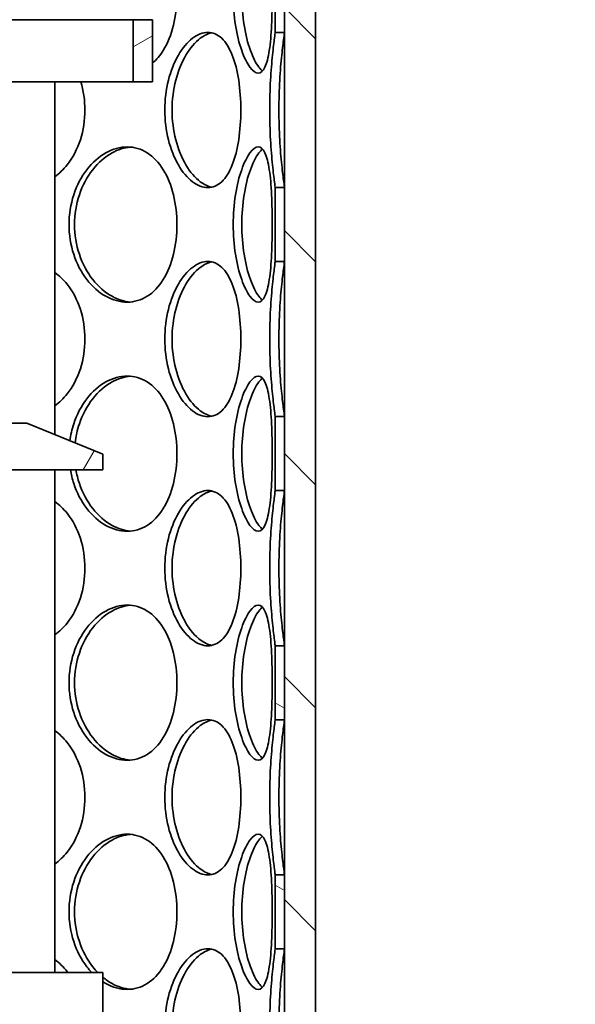
# Model space of a CAD drawing. Units: millimetres. Extents: x 3626 to 8710, y 5654 to 9856.
# Drawn here: x 4859 to 5038, y 8657 to 8975 of the extents above; entities that cross this region are included whole.
import ezdxf

# ---------------------------------------------------------------- set-up
doc = ezdxf.new("R2010")
doc.units = ezdxf.units.MM
for name, color, linetype, lineweight in [('AM_5', 10, 'Continuous', 25), ('Hatch (ISO)', 4, 'Continuous', 9), ('Visible (ISO)', 7, 'Continuous', 35)]:
    doc.layers.add(name, color=color, linetype=linetype, lineweight=lineweight)
doc.dimstyles.new('VARIABEL-ST', dxfattribs={"dimscale": 40, "dimtxt": 7, "dimasz": 2.5, "dimexe": 1, "dimexo": 1, "dimgap": 0.6, "dimtad": 1, "dimdsep": 46, "dimtxsty": 'Standard', "dimcen": 0, "dimclrd": 256, "dimclre": 256, "dimclrt": 5, "dimadec": 0, "dimazin": 0, "dimtp": 0.1, "dimtm": 0.1, "dimtfac": 0.71, "dimtdec": 3, "dimtmove": 0, "dimatfit": 3, "dimfxl": 1, "dimtzin": 0, "dimarcsym": 0})
pattern_1 = [(135.0002, (2906.917, 5412.456), (-35.9209, -35.92116), [])]

# ---------------------------------------------------------------- blocks, each defined once
blk = doc.blocks.new('*D46')
at = {"layer": 'AM_5', "lineweight": -2, "transparency": 16777216}
for p, q in [((5537.13, 8879.61), (5985.13, 8879.61)), ((5945.13, 8779.61), (5945.13, 7179.81)), ((4937.46, 7079.81), (5985.13, 7079.81))]:
    blk.add_line(p, q, dxfattribs=at)
at = {"layer": 'AM_5', "transparency": 16777216}
for points in [[(5928.46, 8779.61), (5961.79, 8779.61), (5945.13, 8879.61)], [(5928.46, 7179.81), (5961.79, 7179.81), (5945.13, 7079.81)]]:
    blk.add_solid(points, dxfattribs=at)
at = {"layer": 'DEFPOINTS', "color": 0, "transparency": 16777216}
for p in [(5497.13, 8879.61), (4897.46, 7079.81), (5945.13, 7079.81)]:
    blk.add_point(p, dxfattribs=at)
at = {"layer": 'AM_5', "transparency": 16777216, "insert": (5861.13, 7889.71), "char_height": 60, "attachment_point": 1, "rotation": 90}
blk.add_mtext('1800', dxfattribs=at)

msp = doc.modelspace()

# ---------------------------------------------------------------- hatches: boundary and pattern name
at = {"layer": 'Hatch (ISO)'}
h = msp.add_hatch(dxfattribs=at)
h.set_pattern_fill('ANSI31', color=256, scale=406.4, angle=90.0002, style=0)
h.set_pattern_definition(pattern_1)
edge = h.paths.add_edge_path()
edge.add_line((5271.38, 8789.61), (5329.7, 8789.61))
edge.add_ellipse((4639.85, 8749.84), major_axis=(689.85, 39.76), ratio=1, start_angle=343.27041, end_angle=360, ccw=False)
edge.add_ellipse((5330.43, 8584.93), major_axis=(-18.48, 4.41), ratio=1, start_angle=0, end_angle=100.4307)
edge.add_line((5329.43, 8565.96), (5336.14, 8565.61))
edge.add_line((5336.14, 8565.61), (5345.38, 8565.61))
edge.add_ellipse((5336.38, 8565.61), major_axis=(9, 0), ratio=1, start_angle=0, end_angle=90)
edge.add_line((5336.38, 8574.61), (5329.91, 8574.95))
edge.add_ellipse((5330.43, 8584.93), major_axis=(-0.52, -9.99), ratio=1, start_angle=259.5693, end_angle=360, ccw=False)
edge.add_ellipse((4639.85, 8749.84), major_axis=(680.86, -162.59), ratio=1, start_angle=0, end_angle=14.22591)
edge.add_line((5339.78, 8759.56), (5340.78, 8759.56))
edge.add_ellipse((4639.85, 8749.84), major_axis=(700.93, 9.71), ratio=1, start_angle=0, end_angle=0.47583)
edge.add_line((5340.67, 8765.38), (5339.67, 8765.38))
edge.add_ellipse((4639.85, 8749.84), major_axis=(699.83, 15.54), ratio=1, start_angle=0, end_angle=2.72286)
edge.add_line((5338.15, 8798.61), (5271.38, 8798.61))
edge.add_line((5271.38, 8798.61), (5271.38, 8789.61))
edge = h.paths.add_edge_path()
edge.add_line((4172.5, 8809.61), (4229.38, 8809.61))
edge.add_line((4229.38, 8809.61), (4229.38, 8818.61))
edge.add_line((4229.38, 8818.61), (4164.3, 8818.61))
edge.add_ellipse((4860.91, 8749.84), major_axis=(-696.61, 68.76), ratio=1, start_angle=0, end_angle=1.26066)
edge.add_line((4162.95, 8803.26), (4161.95, 8803.26))
edge.add_ellipse((4860.91, 8749.84), major_axis=(-698.96, 53.42), ratio=1, start_angle=0, end_angle=0.80135)
edge.add_line((4161.27, 8793.48), (4162.27, 8793.48))
edge.add_ellipse((4860.91, 8749.84), major_axis=(-698.64, 43.64), ratio=1, start_angle=0, end_angle=17.00499)
edge.add_ellipse((4170.33, 8584.93), major_axis=(9.73, 2.32), ratio=1, start_angle=259.5693, end_angle=360, ccw=False)
edge.add_line((4170.85, 8574.95), (4164.38, 8574.61))
edge.add_ellipse((4164.38, 8565.61), major_axis=(0, 9), ratio=1, start_angle=0, end_angle=90)
edge.add_line((4155.38, 8565.61), (4164.61, 8565.61))
edge.add_line((4164.61, 8565.61), (4171.32, 8565.96))
edge.add_ellipse((4170.33, 8584.93), major_axis=(0.99, -18.97), ratio=1, start_angle=0, end_angle=100.4307)
edge.add_ellipse((4860.91, 8749.84), major_axis=(-672.1, -160.5), ratio=1, start_angle=341.60769, end_angle=360, ccw=False)
edge = h.paths.add_edge_path()
edge.add_ellipse((4281.38, 9120.45), major_axis=(28.07, -40.16), ratio=1, start_angle=0, end_angle=55.0453)
edge.add_line((4330.38, 9120.45), (4330.38, 9273.61))
edge.add_line((4330.38, 9273.61), (4321.38, 9273.61))
edge.add_line((4321.38, 9273.61), (4321.38, 9266.11))
edge.add_line((4321.38, 9266.11), (4321.88, 9265.61))
edge.add_line((4321.88, 9265.61), (4321.38, 9265.11))
edge.add_line((4321.38, 9265.11), (4321.38, 9120.45))
edge.add_ellipse((4281.38, 9120.45), major_axis=(40, 0), ratio=1, start_angle=304.9547, end_angle=360, ccw=False)
edge.add_line((4304.3, 9087.66), (4227.82, 9034.21))
edge.add_ellipse((4250.74, 9001.42), major_axis=(-22.92, 32.78), ratio=1, start_angle=0, end_angle=32.6383)
edge.add_ellipse((4860.91, 8749.84), major_axis=(-647.15, 266.83), ratio=1, start_angle=0, end_angle=3.15883)
edge.add_line((4200.04, 8980.61), (4229.38, 8980.61))
edge.add_line((4229.38, 8980.61), (4229.38, 8989.61))
edge.add_line((4229.38, 8989.61), (4212.84, 8989.61))
edge.add_ellipse((4860.91, 8749.84), major_axis=(-648.07, 239.76), ratio=1, start_angle=357.89563, end_angle=360, ccw=False)
edge.add_ellipse((4250.74, 9001.42), major_axis=(-28.66, 11.82), ratio=1, start_angle=327.3617, end_angle=360, ccw=False)
edge.add_line((4232.98, 9026.83), (4309.45, 9080.29))
edge = h.paths.add_edge_path()
edge.add_ellipse((5219.38, 9120.45), major_axis=(-49, 0), ratio=1, start_angle=0, end_angle=55.0453)
edge.add_line((5191.3, 9080.29), (5267.78, 9026.83))
edge.add_ellipse((5250.02, 9001.42), major_axis=(17.76, 25.41), ratio=1, start_angle=327.3617, end_angle=360, ccw=False)
edge.add_ellipse((4639.85, 8749.84), major_axis=(638.83, 263.4), ratio=1, start_angle=356.13714, end_angle=360, ccw=False)
edge.add_line((5294.97, 8969.61), (5271.38, 8969.61))
edge.add_line((5271.38, 8969.61), (5271.38, 8960.61))
edge.add_line((5271.38, 8960.61), (5307.36, 8960.61))
edge.add_ellipse((4639.85, 8749.84), major_axis=(667.52, 210.76), ratio=1, start_angle=0, end_angle=4.88398)
edge.add_ellipse((5250.02, 9001.42), major_axis=(36.98, 15.25), ratio=1, start_angle=0, end_angle=32.6383)
edge.add_line((5272.93, 9034.21), (5196.46, 9087.66))
edge.add_ellipse((5219.38, 9120.45), major_axis=(-22.92, -32.78), ratio=1, start_angle=304.9547, end_angle=360, ccw=False)
edge.add_line((5179.38, 9120.45), (5179.38, 9265.11))
edge.add_line((5179.38, 9265.11), (5178.88, 9265.61))
edge.add_line((5178.88, 9265.61), (5179.38, 9266.11))
edge.add_line((5179.38, 9266.11), (5179.38, 9273.61))
edge.add_line((5179.38, 9273.61), (5170.38, 9273.61))
edge.add_line((5170.38, 9273.61), (5170.38, 9120.45))
h = msp.add_hatch(dxfattribs=at)
h.set_pattern_fill('ANSI31', color=256, scale=406.4, angle=105.0002, style=0)
h.set_pattern_definition([(150.0002, (2906.917, 5412.456), (-25.3998, -43.9942), [])])
h.paths.add_polyline_path([(4609.63, 8675.3), (4612.63, 8675.3), (4612.63, 8699.12), (4609.63, 8699.12)])
h.paths.add_polyline_path([(4609.63, 8601.5), (4612.63, 8601.5), (4612.63, 8625.32), (4609.63, 8625.32)])
h.paths.add_polyline_path([(4612.63, 8772.92), (4609.63, 8772.92), (4609.63, 8749.1), (4612.63, 8749.1)])
h.paths.add_polyline_path([(4612.63, 8846.72), (4609.63, 8846.72), (4609.63, 8822.9), (4612.63, 8822.9)])
h.paths.add_polyline_path([(4612.63, 8920.52), (4609.63, 8920.52), (4609.63, 8896.7), (4612.63, 8896.7)])
h.paths.add_polyline_path([(4609.63, 9152.06), (4612.63, 9152.06), (4612.63, 9152.57), (4612.63, 9179.61), (4609.63, 9179.61), (4609.63, 9152.31)])
h.paths.add_polyline_path([(4941.63, 9152.1), (4944.63, 9152.1), (4944.63, 9152.31), (4944.63, 9179.61), (4941.63, 9179.61), (4941.63, 9152.57)])
h.paths.add_polyline_path([(4941.63, 9044.3), (4944.63, 9044.3), (4944.63, 9052.11), (4944.63, 9094.61), (4944.63, 9127.11), (4941.63, 9127.11)])
h.paths.add_polyline_path([(4612.63, 8994.32), (4609.63, 8994.32), (4609.63, 8970.5), (4612.63, 8970.5)])
h.paths.add_polyline_path([(4609.63, 9044.3), (4612.63, 9044.3), (4612.63, 9127.15), (4609.63, 9127.15), (4609.63, 9094.61), (4609.63, 9052.11)])
h.paths.add_polyline_path([(4941.63, 8601.5), (4944.63, 8601.5), (4944.63, 8625.32), (4941.63, 8625.32)])
h.paths.add_polyline_path([(4944.63, 8699.12), (4941.63, 8699.12), (4941.63, 8675.3), (4944.63, 8675.3)])
h.paths.add_polyline_path([(4941.63, 8822.9), (4944.63, 8822.9), (4944.63, 8846.72), (4941.63, 8846.72)])
h.paths.add_polyline_path([(4944.63, 8772.92), (4941.63, 8772.92), (4941.63, 8749.1), (4944.63, 8749.1)])
h.paths.add_polyline_path([(4941.63, 8970.5), (4944.63, 8970.5), (4944.63, 8994.32), (4941.63, 8994.32)])
h.paths.add_polyline_path([(4944.63, 8920.52), (4941.63, 8920.52), (4941.63, 8896.7), (4944.63, 8896.7)])
h.paths.add_polyline_path([(4609.63, 8494.61), (4612.63, 8494.61), (4612.63, 8551.52), (4609.63, 8551.52)])
h.paths.add_polyline_path([(4941.63, 8494.61), (4944.63, 8494.61), (4944.63, 8551.52), (4941.63, 8551.52)])
h = msp.add_hatch(dxfattribs=at)
h.set_pattern_fill('ANSI31', color=256, scale=406.4, angle=90.0002, style=0)
h.set_pattern_definition(pattern_1)
h.paths.add_polyline_path([(4599.63, 9094.61), (4599.63, 9079.61), (4599.63, 9054.61), (4599.63, 8519.61), (4599.63, 8494.61), (4609.63, 8494.61), (4609.63, 8551.52), (4609.63, 8601.5), (4609.63, 8625.32), (4609.63, 8675.3), (4609.63, 8699.12), (4609.63, 8749.1), (4609.63, 8772.92), (4609.63, 8822.9), (4609.63, 8846.72), (4609.63, 8896.7), (4609.63, 8920.52), (4609.63, 8970.5), (4609.63, 8994.32), (4609.63, 9044.3), (4609.63, 9094.61)])
h.paths.add_polyline_path([(4954.63, 8494.61), (4954.63, 8519.61), (4954.63, 9054.61), (4954.63, 9079.61), (4954.63, 9094.61), (4944.63, 9094.61), (4944.63, 9044.3), (4944.63, 8994.32), (4944.63, 8970.5), (4944.63, 8920.52), (4944.63, 8896.7), (4944.63, 8846.72), (4944.63, 8822.9), (4944.63, 8772.92), (4944.63, 8749.1), (4944.63, 8699.12), (4944.63, 8675.3), (4944.63, 8625.32), (4944.63, 8601.5), (4944.63, 8551.52), (4944.63, 8494.61)])
h = msp.add_hatch(dxfattribs=at)
h.set_pattern_fill('ANSI31', color=256, scale=406.4, angle=-15, style=0)
h.set_pattern_definition([(30, (2906.917, 5412.456), (-25.4, 43.9941), [])])
h.paths.add_polyline_path([(4902.13, 8954.61), (4902.13, 8974.61), (4895.93, 8974.61), (4895.93, 8954.61)])
h.paths.add_polyline_path([(4652.13, 8974.61), (4652.13, 8954.61), (4658.33, 8954.61), (4658.33, 8974.61)])
h = msp.add_hatch(dxfattribs=at)
h.set_pattern_fill('ANSI31', color=256, scale=406.4, angle=15, style=0)
h.set_pattern_definition([(60, (2906.917, 5412.456), (-43.9941, 25.4), [])])
h.paths.add_polyline_path([(4692.63, 8844.61), (4668.13, 8834.61), (4668.13, 8829.61), (4697.13, 8829.61), (4702.03, 8829.61), (4766.9, 8829.61), (4767.81, 8829.61), (4767.81, 8844.61), (4766.44, 8844.61), (4721.73, 8844.61), (4714.63, 8844.61)])
h.paths.add_polyline_path([(4886.13, 8834.61), (4861.63, 8844.61), (4839.63, 8844.61), (4832.53, 8844.61), (4787.82, 8844.61), (4786.44, 8844.61), (4786.44, 8829.61), (4787.35, 8829.61), (4852.23, 8829.61), (4857.13, 8829.61), (4886.13, 8829.61)])
h = msp.add_hatch(dxfattribs=at)
h.set_pattern_fill('ANSI31', color=256, scale=406.4, angle=75.0002, style=0)
h.set_pattern_definition([(120.0002, (2906.917, 5412.456), (-43.994, -25.40013), [])])
h.paths.add_polyline_path([(4886.13, 8652.61), (4886.13, 8667.61), (4857.13, 8667.61), (4852.23, 8667.61), (4783.63, 8667.61), (4783.63, 8662.31), (4781.13, 8662.31), (4781.13, 8652.61), (4881.13, 8652.61)])
h.paths.add_polyline_path([(4668.13, 8667.61), (4668.13, 8652.61), (4673.13, 8652.61), (4773.13, 8652.61), (4773.13, 8662.31), (4770.63, 8662.31), (4770.63, 8667.61), (4702.03, 8667.61), (4697.13, 8667.61)])

# ---------------------------------------------------------------- linework, layer by layer
at = {"layer": 'Visible (ISO)'}
for p, q in [((4944.63, 9094.61), (4944.63, 8494.61)), ((4954.63, 8494.61), (4954.63, 9094.61)), ((4941.63, 8994.32), (4941.63, 8970.5)), ((4944.63, 8970.5), (4944.63, 8994.32)), ((4658.33, 8974.61), (4895.93, 8974.61)), ((4902.13, 8974.61), (4895.93, 8974.61)), ((4895.93, 8974.61), (4895.93, 8954.61)), ((4902.13, 8954.61), (4902.13, 8974.61)), ((4941.63, 8970.5), (4944.63, 8970.5)), ((4854.69, 8954.61), (4866.35, 8954.61)), ((4895.93, 8954.61), (4866.35, 8954.61)), ((4870.69, 8840.91), (4870.69, 8954.61)), ((4895.93, 8954.61), (4902.13, 8954.61)), ((4944.63, 8920.52), (4941.63, 8920.52)), ((4941.63, 8920.52), (4941.63, 8896.7)), ((4944.63, 8896.7), (4944.63, 8920.52)), ((4941.63, 8896.7), (4944.63, 8896.7)), ((4944.63, 8846.72), (4941.63, 8846.72)), ((4941.63, 8846.72), (4941.63, 8822.9)), ((4944.63, 8822.9), (4944.63, 8846.72)), ((4861.63, 8844.61), (4786.44, 8844.61)), ((4886.13, 8834.61), (4861.63, 8844.61)), ((4886.13, 8829.61), (4886.13, 8834.61)), ((4786.44, 8829.61), (4886.13, 8829.61)), ((4870.69, 8667.61), (4870.69, 8829.61)), ((4941.63, 8822.9), (4944.63, 8822.9)), ((4944.63, 8772.92), (4941.63, 8772.92)), ((4941.63, 8772.92), (4941.63, 8749.1)), ((4944.63, 8749.1), (4944.63, 8772.92)), ((4941.63, 8749.1), (4944.63, 8749.1)), ((4944.63, 8699.12), (4941.63, 8699.12)), ((4941.63, 8699.12), (4941.63, 8675.3)), ((4944.63, 8675.3), (4944.63, 8699.12)), ((4941.63, 8675.3), (4944.63, 8675.3)), ((4886.13, 8667.61), (4783.63, 8667.61)), ((4886.13, 8652.61), (4886.13, 8667.61))]:
    msp.add_line(p, q, dxfattribs=at)
for points, knots in [([(4875.26, 8982.41), (4875.26, 8985.68), (4875.78, 8988.95), (4877.75, 8995), (4879.21, 8997.77), (4882.76, 9002.4), (4884.86, 9004.25), (4889.32, 9006.76), (4891.67, 9007.41), (4896.24, 9007.41), (4898.45, 9006.76), (4902.42, 9004.25), (4904.17, 9002.4), (4907.04, 8997.77), (4908.15, 8995), (4909.63, 8988.95), (4910.01, 8985.68), (4910.01, 8979.13), (4909.63, 8975.86), (4908.15, 8969.82), (4907.04, 8967.04), (4904.59, 8963.1), (4903.42, 8961.7), (4902.13, 8960.57)], [0, 0, 0, 0, 0.0625, 0.0625, 0.125, 0.125, 0.1875, 0.1875, 0.25, 0.25, 0.3125, 0.3125, 0.375, 0.375, 0.4375, 0.4375, 0.5, 0.5, 0.5625, 0.5625, 0.625, 0.625, 0.6690484, 0.6690484, 0.6690484, 0.6690484]), ([(4928.13, 8982.41), (4928.13, 8985.68), (4928.38, 8988.95), (4929.34, 8995), (4930.04, 8997.77), (4931.67, 9002.4), (4932.6, 9004.25), (4934.46, 9006.76), (4935.38, 9007.41), (4937.03, 9007.41), (4937.76, 9006.76), (4938.95, 9004.25), (4939.41, 9002.4), (4940.1, 8997.77), (4940.33, 8995), (4940.63, 8988.95), (4940.69, 8985.68), (4940.69, 8979.13), (4940.63, 8975.86), (4940.33, 8969.82), (4940.1, 8967.04), (4939.41, 8962.41), (4938.95, 8960.56), (4937.76, 8958.06), (4937.03, 8957.41), (4935.38, 8957.41), (4934.46, 8958.06), (4932.6, 8960.56), (4931.67, 8962.41), (4930.04, 8967.04), (4929.34, 8969.82), (4928.38, 8975.86), (4928.13, 8979.13), (4928.13, 8982.41)], [0, 0, 0, 0, 0.0625, 0.0625, 0.125, 0.125, 0.1875, 0.1875, 0.25, 0.25, 0.3125, 0.3125, 0.375, 0.375, 0.4375, 0.4375, 0.5, 0.5, 0.5625, 0.5625, 0.625, 0.625, 0.6875, 0.6875, 0.75, 0.75, 0.8125, 0.8125, 0.875, 0.875, 0.9375, 0.9375, 1, 1, 1, 1]), ([(4930.88, 8982.41), (4930.88, 8979.13), (4931.14, 8975.86), (4932.12, 8969.82), (4932.83, 8967.04), (4934.49, 8962.41), (4935.44, 8960.56), (4936.78, 8958.79), (4937.17, 8958.37), (4937.55, 8958.07)], [-1, -1, -1, -1, -0.9375, -0.9375, -0.875, -0.875, -0.8125, -0.8125, -0.7865836, -0.7865836, -0.7865836, -0.7865836]), ([(4906.09, 8945.51), (4906.09, 8948.78), (4906.49, 8952.05), (4908.01, 8958.1), (4909.12, 8960.87), (4911.81, 8965.5), (4913.38, 8967.35), (4916.64, 8969.86), (4918.34, 8970.51), (4921.56, 8970.51), (4923.08, 8969.86), (4925.75, 8967.35), (4926.9, 8965.5), (4928.74, 8960.87), (4929.43, 8958.1), (4930.35, 8952.05), (4930.58, 8948.78), (4930.58, 8942.23), (4930.35, 8938.96), (4929.43, 8932.92), (4928.74, 8930.14), (4926.9, 8925.51), (4925.75, 8923.66), (4923.08, 8921.16), (4921.56, 8920.51), (4918.34, 8920.51), (4916.64, 8921.16), (4913.38, 8923.66), (4911.81, 8925.51), (4909.12, 8930.14), (4908.01, 8932.92), (4906.49, 8938.96), (4906.09, 8942.23), (4906.09, 8945.51)], [0, 0, 0, 0, 0.0625, 0.0625, 0.125, 0.125, 0.1875, 0.1875, 0.25, 0.25, 0.3125, 0.3125, 0.375, 0.375, 0.4375, 0.4375, 0.5, 0.5, 0.5625, 0.5625, 0.625, 0.625, 0.6875, 0.6875, 0.75, 0.75, 0.8125, 0.8125, 0.875, 0.875, 0.9375, 0.9375, 1, 1, 1, 1]), ([(4939.87, 8945.51), (4939.87, 8948.78), (4939.97, 8952.05), (4940.3, 8958.1), (4940.54, 8960.87), (4941.01, 8965.5), (4941.24, 8967.35), (4941.54, 8969.76), (4941.63, 8970.41), (4941.63, 8970.5)], [0, 0, 0, 0, 0.0625, 0.0625, 0.125, 0.125, 0.1875, 0.1875, 0.2453385, 0.2453385, 0.2453385, 0.2453385]), ([(4944.63, 8970.5), (4944.63, 8970.41), (4944.54, 8969.76), (4944.23, 8967.35), (4943.99, 8965.5), (4943.52, 8960.87), (4943.28, 8958.1), (4942.94, 8952.05), (4942.84, 8948.78), (4942.84, 8945.51)], [-0.2453385, -0.2453385, -0.2453385, -0.2453385, -0.1875, -0.1875, -0.125, -0.125, -0.0625, -0.0625, 0, 0, 0, 0]), ([(4921.22, 8970.37), (4920, 8970.11), (4918.74, 8969.52), (4915.86, 8967.35), (4914.26, 8965.5), (4911.53, 8960.87), (4910.39, 8958.1), (4908.85, 8952.05), (4908.44, 8948.78), (4908.44, 8945.51)], [-0.2332615, -0.2332615, -0.2332615, -0.2332615, -0.1875, -0.1875, -0.125, -0.125, -0.0625, -0.0625, 0, 0, 0, 0]), ([(4879.05, 8954.61), (4879.93, 8951.71), (4880.38, 8948.61), (4880.38, 8942.23), (4879.88, 8938.96), (4877.93, 8932.92), (4876.48, 8930.14), (4873.47, 8926.36), (4872.14, 8925.08), (4870.69, 8924.02)], [0.4407054, 0.4407054, 0.4407054, 0.4407054, 0.5, 0.5, 0.5625, 0.5625, 0.625, 0.625, 0.6645715, 0.6645715, 0.6645715, 0.6645715]), ([(4908.44, 8945.51), (4908.44, 8942.23), (4908.85, 8938.96), (4910.39, 8932.92), (4911.53, 8930.14), (4914.26, 8925.51), (4915.86, 8923.66), (4918.74, 8921.49), (4920, 8920.9), (4921.22, 8920.65)], [-1, -1, -1, -1, -0.9375, -0.9375, -0.875, -0.875, -0.8125, -0.8125, -0.7667385, -0.7667385, -0.7667385, -0.7667385]), ([(4941.63, 8920.52), (4941.63, 8920.61), (4941.54, 8921.25), (4941.24, 8923.66), (4941.01, 8925.51), (4940.54, 8930.14), (4940.3, 8932.92), (4939.97, 8938.96), (4939.87, 8942.23), (4939.87, 8945.51)], [0.7546615, 0.7546615, 0.7546615, 0.7546615, 0.8125, 0.8125, 0.875, 0.875, 0.9375, 0.9375, 1, 1, 1, 1]), ([(4942.84, 8945.51), (4942.84, 8942.23), (4942.94, 8938.96), (4943.28, 8932.92), (4943.52, 8930.14), (4943.99, 8925.51), (4944.23, 8923.66), (4944.54, 8921.25), (4944.63, 8920.61), (4944.63, 8920.52)], [-1, -1, -1, -1, -0.9375, -0.9375, -0.875, -0.875, -0.8125, -0.8125, -0.7546615, -0.7546615, -0.7546615, -0.7546615]), ([(4875.26, 8908.61), (4875.26, 8911.88), (4875.78, 8915.15), (4877.75, 8921.2), (4879.21, 8923.97), (4882.76, 8928.6), (4884.86, 8930.45), (4889.32, 8932.96), (4891.67, 8933.61), (4896.24, 8933.61), (4898.45, 8932.96), (4902.42, 8930.45), (4904.17, 8928.6), (4907.04, 8923.97), (4908.15, 8921.2), (4909.63, 8915.15), (4910.01, 8911.88), (4910.01, 8905.33), (4909.63, 8902.06), (4908.15, 8896.02), (4907.04, 8893.24), (4904.17, 8888.61), (4902.42, 8886.76), (4898.45, 8884.26), (4896.24, 8883.61), (4891.67, 8883.61), (4889.32, 8884.26), (4884.86, 8886.76), (4882.76, 8888.61), (4879.21, 8893.24), (4877.75, 8896.02), (4875.78, 8902.06), (4875.26, 8905.33), (4875.26, 8908.61)], [0, 0, 0, 0, 0.0625, 0.0625, 0.125, 0.125, 0.1875, 0.1875, 0.25, 0.25, 0.3125, 0.3125, 0.375, 0.375, 0.4375, 0.4375, 0.5, 0.5, 0.5625, 0.5625, 0.625, 0.625, 0.6875, 0.6875, 0.75, 0.75, 0.8125, 0.8125, 0.875, 0.875, 0.9375, 0.9375, 1, 1, 1, 1]), ([(4895.01, 8933.56), (4893.03, 8933.39), (4891.02, 8932.76), (4886.83, 8930.45), (4884.69, 8928.6), (4881.07, 8923.97), (4879.59, 8921.2), (4877.58, 8915.15), (4877.05, 8911.88), (4877.05, 8908.61)], [-0.2403609, -0.2403609, -0.2403609, -0.2403609, -0.1875, -0.1875, -0.125, -0.125, -0.0625, -0.0625, 0, 0, 0, 0]), ([(4928.13, 8908.61), (4928.13, 8911.88), (4928.38, 8915.15), (4929.34, 8921.2), (4930.04, 8923.97), (4931.67, 8928.6), (4932.6, 8930.45), (4934.46, 8932.96), (4935.38, 8933.61), (4937.03, 8933.61), (4937.76, 8932.96), (4938.95, 8930.45), (4939.41, 8928.6), (4940.1, 8923.97), (4940.33, 8921.2), (4940.63, 8915.15), (4940.69, 8911.88), (4940.69, 8905.33), (4940.63, 8902.06), (4940.33, 8896.02), (4940.1, 8893.24), (4939.41, 8888.61), (4938.95, 8886.76), (4937.76, 8884.26), (4937.03, 8883.61), (4935.38, 8883.61), (4934.46, 8884.26), (4932.6, 8886.76), (4931.67, 8888.61), (4930.04, 8893.24), (4929.34, 8896.02), (4928.38, 8902.06), (4928.13, 8905.33), (4928.13, 8908.61)], [0, 0, 0, 0, 0.0625, 0.0625, 0.125, 0.125, 0.1875, 0.1875, 0.25, 0.25, 0.3125, 0.3125, 0.375, 0.375, 0.4375, 0.4375, 0.5, 0.5, 0.5625, 0.5625, 0.625, 0.625, 0.6875, 0.6875, 0.75, 0.75, 0.8125, 0.8125, 0.875, 0.875, 0.9375, 0.9375, 1, 1, 1, 1]), ([(4937.55, 8932.95), (4937.17, 8932.64), (4936.78, 8932.22), (4935.44, 8930.45), (4934.49, 8928.6), (4932.83, 8923.97), (4932.12, 8921.2), (4931.14, 8915.15), (4930.88, 8911.88), (4930.88, 8908.61)], [-0.2134164, -0.2134164, -0.2134164, -0.2134164, -0.1875, -0.1875, -0.125, -0.125, -0.0625, -0.0625, 0, 0, 0, 0]), ([(4877.05, 8908.61), (4877.05, 8905.33), (4877.58, 8902.06), (4879.59, 8896.02), (4881.07, 8893.24), (4884.69, 8888.61), (4886.83, 8886.76), (4891.02, 8884.45), (4893.03, 8883.82), (4895.01, 8883.65)], [-1, -1, -1, -1, -0.9375, -0.9375, -0.875, -0.875, -0.8125, -0.8125, -0.7596391, -0.7596391, -0.7596391, -0.7596391]), ([(4930.88, 8908.61), (4930.88, 8905.33), (4931.14, 8902.06), (4932.12, 8896.02), (4932.83, 8893.24), (4934.49, 8888.61), (4935.44, 8886.76), (4936.78, 8884.99), (4937.17, 8884.57), (4937.55, 8884.27)], [-1, -1, -1, -1, -0.9375, -0.9375, -0.875, -0.875, -0.8125, -0.8125, -0.7865836, -0.7865836, -0.7865836, -0.7865836]), ([(4906.09, 8871.71), (4906.09, 8874.98), (4906.49, 8878.25), (4908.01, 8884.3), (4909.12, 8887.07), (4911.81, 8891.7), (4913.38, 8893.55), (4916.64, 8896.06), (4918.34, 8896.71), (4921.56, 8896.71), (4923.08, 8896.06), (4925.75, 8893.55), (4926.9, 8891.7), (4928.74, 8887.07), (4929.43, 8884.3), (4930.35, 8878.25), (4930.58, 8874.98), (4930.58, 8868.43), (4930.35, 8865.16), (4929.43, 8859.12), (4928.74, 8856.34), (4926.9, 8851.71), (4925.75, 8849.86), (4923.08, 8847.36), (4921.56, 8846.71), (4918.34, 8846.71), (4916.64, 8847.36), (4913.38, 8849.86), (4911.81, 8851.71), (4909.12, 8856.34), (4908.01, 8859.12), (4906.49, 8865.16), (4906.09, 8868.43), (4906.09, 8871.71)], [0, 0, 0, 0, 0.0625, 0.0625, 0.125, 0.125, 0.1875, 0.1875, 0.25, 0.25, 0.3125, 0.3125, 0.375, 0.375, 0.4375, 0.4375, 0.5, 0.5, 0.5625, 0.5625, 0.625, 0.625, 0.6875, 0.6875, 0.75, 0.75, 0.8125, 0.8125, 0.875, 0.875, 0.9375, 0.9375, 1, 1, 1, 1]), ([(4921.22, 8896.57), (4920, 8896.31), (4918.74, 8895.72), (4915.86, 8893.55), (4914.26, 8891.7), (4911.53, 8887.07), (4910.39, 8884.3), (4908.85, 8878.25), (4908.44, 8874.98), (4908.44, 8871.71)], [-0.2332615, -0.2332615, -0.2332615, -0.2332615, -0.1875, -0.1875, -0.125, -0.125, -0.0625, -0.0625, 0, 0, 0, 0]), ([(4939.87, 8871.71), (4939.87, 8874.98), (4939.97, 8878.25), (4940.3, 8884.3), (4940.54, 8887.07), (4941.01, 8891.7), (4941.24, 8893.55), (4941.54, 8895.96), (4941.63, 8896.61), (4941.63, 8896.7)], [0, 0, 0, 0, 0.0625, 0.0625, 0.125, 0.125, 0.1875, 0.1875, 0.2453385, 0.2453385, 0.2453385, 0.2453385]), ([(4944.63, 8896.7), (4944.63, 8896.61), (4944.54, 8895.96), (4944.23, 8893.55), (4943.99, 8891.7), (4943.52, 8887.07), (4943.28, 8884.3), (4942.94, 8878.25), (4942.84, 8874.98), (4942.84, 8871.71)], [-0.2453385, -0.2453385, -0.2453385, -0.2453385, -0.1875, -0.1875, -0.125, -0.125, -0.0625, -0.0625, 0, 0, 0, 0]), ([(4870.69, 8893.19), (4872.14, 8892.13), (4873.47, 8890.85), (4876.48, 8887.07), (4877.93, 8884.3), (4879.88, 8878.25), (4880.38, 8874.98), (4880.38, 8868.43), (4879.88, 8865.16), (4877.93, 8859.12), (4876.48, 8856.34), (4873.47, 8852.56), (4872.14, 8851.28), (4870.69, 8850.22)], [0.3354285, 0.3354285, 0.3354285, 0.3354285, 0.375, 0.375, 0.4375, 0.4375, 0.5, 0.5, 0.5625, 0.5625, 0.625, 0.625, 0.6645715, 0.6645715, 0.6645715, 0.6645715]), ([(4908.44, 8871.71), (4908.44, 8868.43), (4908.85, 8865.16), (4910.39, 8859.12), (4911.53, 8856.34), (4914.26, 8851.71), (4915.86, 8849.86), (4918.74, 8847.69), (4920, 8847.1), (4921.22, 8846.85)], [-1, -1, -1, -1, -0.9375, -0.9375, -0.875, -0.875, -0.8125, -0.8125, -0.7667385, -0.7667385, -0.7667385, -0.7667385]), ([(4941.63, 8846.72), (4941.63, 8846.81), (4941.54, 8847.45), (4941.24, 8849.86), (4941.01, 8851.71), (4940.54, 8856.34), (4940.3, 8859.12), (4939.97, 8865.16), (4939.87, 8868.43), (4939.87, 8871.71)], [0.7546615, 0.7546615, 0.7546615, 0.7546615, 0.8125, 0.8125, 0.875, 0.875, 0.9375, 0.9375, 1, 1, 1, 1]), ([(4942.84, 8871.71), (4942.84, 8868.43), (4942.94, 8865.16), (4943.28, 8859.12), (4943.52, 8856.34), (4943.99, 8851.71), (4944.23, 8849.86), (4944.54, 8847.45), (4944.63, 8846.81), (4944.63, 8846.72)], [-1, -1, -1, -1, -0.9375, -0.9375, -0.875, -0.875, -0.8125, -0.8125, -0.7546615, -0.7546615, -0.7546615, -0.7546615]), ([(4875.53, 8838.93), (4875.78, 8840.8), (4876.2, 8842.63), (4877.75, 8847.4), (4879.21, 8850.17), (4882.76, 8854.8), (4884.86, 8856.65), (4889.32, 8859.16), (4891.67, 8859.81), (4896.24, 8859.81), (4898.45, 8859.16), (4902.42, 8856.65), (4904.17, 8854.8), (4907.04, 8850.17), (4908.15, 8847.4), (4909.63, 8841.35), (4910.01, 8838.08), (4910.01, 8831.53), (4909.63, 8828.26), (4908.15, 8822.22), (4907.04, 8819.44), (4904.17, 8814.81), (4902.42, 8812.96), (4898.45, 8810.46), (4896.24, 8809.81), (4891.67, 8809.81), (4889.32, 8810.46), (4884.86, 8812.96), (4882.76, 8814.81), (4879.21, 8819.44), (4877.75, 8822.22), (4876.31, 8826.65), (4875.95, 8828.11), (4875.69, 8829.61)], [0.0263829, 0.0263829, 0.0263829, 0.0263829, 0.0625, 0.0625, 0.125, 0.125, 0.1875, 0.1875, 0.25, 0.25, 0.3125, 0.3125, 0.375, 0.375, 0.4375, 0.4375, 0.5, 0.5, 0.5625, 0.5625, 0.625, 0.625, 0.6875, 0.6875, 0.75, 0.75, 0.8125, 0.8125, 0.875, 0.875, 0.9375, 0.9375, 0.9666523, 0.9666523, 0.9666523, 0.9666523]), ([(4895.01, 8859.76), (4893.03, 8859.59), (4891.02, 8858.96), (4886.83, 8856.65), (4884.69, 8854.8), (4881.07, 8850.17), (4879.59, 8847.4), (4877.93, 8842.41), (4877.48, 8840.34), (4877.24, 8838.23)], [-0.2403609, -0.2403609, -0.2403609, -0.2403609, -0.1875, -0.1875, -0.125, -0.125, -0.0625, -0.0625, -0.021892, -0.021892, -0.021892, -0.021892]), ([(4928.13, 8834.81), (4928.13, 8838.08), (4928.38, 8841.35), (4929.34, 8847.4), (4930.04, 8850.17), (4931.67, 8854.8), (4932.6, 8856.65), (4934.46, 8859.16), (4935.38, 8859.81), (4937.03, 8859.81), (4937.76, 8859.16), (4938.95, 8856.65), (4939.41, 8854.8), (4940.1, 8850.17), (4940.33, 8847.4), (4940.63, 8841.35), (4940.69, 8838.08), (4940.69, 8831.53), (4940.63, 8828.26), (4940.33, 8822.22), (4940.1, 8819.44), (4939.41, 8814.81), (4938.95, 8812.96), (4937.76, 8810.46), (4937.03, 8809.81), (4935.38, 8809.81), (4934.46, 8810.46), (4932.6, 8812.96), (4931.67, 8814.81), (4930.04, 8819.44), (4929.34, 8822.22), (4928.38, 8828.26), (4928.13, 8831.53), (4928.13, 8834.81)], [0, 0, 0, 0, 0.0625, 0.0625, 0.125, 0.125, 0.1875, 0.1875, 0.25, 0.25, 0.3125, 0.3125, 0.375, 0.375, 0.4375, 0.4375, 0.5, 0.5, 0.5625, 0.5625, 0.625, 0.625, 0.6875, 0.6875, 0.75, 0.75, 0.8125, 0.8125, 0.875, 0.875, 0.9375, 0.9375, 1, 1, 1, 1]), ([(4937.55, 8859.15), (4937.17, 8858.84), (4936.78, 8858.42), (4935.44, 8856.65), (4934.49, 8854.8), (4932.83, 8850.17), (4932.12, 8847.4), (4931.14, 8841.35), (4930.88, 8838.08), (4930.88, 8834.81)], [-0.2134164, -0.2134164, -0.2134164, -0.2134164, -0.1875, -0.1875, -0.125, -0.125, -0.0625, -0.0625, 0, 0, 0, 0]), ([(4930.88, 8834.81), (4930.88, 8831.53), (4931.14, 8828.26), (4932.12, 8822.22), (4932.83, 8819.44), (4934.49, 8814.81), (4935.44, 8812.96), (4936.78, 8811.19), (4937.17, 8810.77), (4937.55, 8810.47)], [-1, -1, -1, -1, -0.9375, -0.9375, -0.875, -0.875, -0.8125, -0.8125, -0.7865836, -0.7865836, -0.7865836, -0.7865836]), ([(4877.49, 8829.61), (4877.75, 8828.11), (4878.11, 8826.65), (4879.59, 8822.22), (4881.07, 8819.44), (4884.69, 8814.81), (4886.83, 8812.96), (4891.02, 8810.65), (4893.03, 8810.02), (4895.01, 8809.85)], [-0.9666523, -0.9666523, -0.9666523, -0.9666523, -0.9375, -0.9375, -0.875, -0.875, -0.8125, -0.8125, -0.7596391, -0.7596391, -0.7596391, -0.7596391]), ([(4906.09, 8797.91), (4906.09, 8801.18), (4906.49, 8804.45), (4908.01, 8810.5), (4909.12, 8813.27), (4911.81, 8817.9), (4913.38, 8819.75), (4916.64, 8822.26), (4918.34, 8822.91), (4921.56, 8822.91), (4923.08, 8822.26), (4925.75, 8819.75), (4926.9, 8817.9), (4928.74, 8813.27), (4929.43, 8810.5), (4930.35, 8804.45), (4930.58, 8801.18), (4930.58, 8794.63), (4930.35, 8791.36), (4929.43, 8785.32), (4928.74, 8782.54), (4926.9, 8777.91), (4925.75, 8776.06), (4923.08, 8773.56), (4921.56, 8772.91), (4918.34, 8772.91), (4916.64, 8773.56), (4913.38, 8776.06), (4911.81, 8777.91), (4909.12, 8782.54), (4908.01, 8785.32), (4906.49, 8791.36), (4906.09, 8794.63), (4906.09, 8797.91)], [0, 0, 0, 0, 0.0625, 0.0625, 0.125, 0.125, 0.1875, 0.1875, 0.25, 0.25, 0.3125, 0.3125, 0.375, 0.375, 0.4375, 0.4375, 0.5, 0.5, 0.5625, 0.5625, 0.625, 0.625, 0.6875, 0.6875, 0.75, 0.75, 0.8125, 0.8125, 0.875, 0.875, 0.9375, 0.9375, 1, 1, 1, 1]), ([(4921.22, 8822.77), (4920, 8822.51), (4918.74, 8821.92), (4915.86, 8819.75), (4914.26, 8817.9), (4911.53, 8813.27), (4910.39, 8810.5), (4908.85, 8804.45), (4908.44, 8801.18), (4908.44, 8797.91)], [-0.2332615, -0.2332615, -0.2332615, -0.2332615, -0.1875, -0.1875, -0.125, -0.125, -0.0625, -0.0625, 0, 0, 0, 0]), ([(4939.87, 8797.91), (4939.87, 8801.18), (4939.97, 8804.45), (4940.3, 8810.5), (4940.54, 8813.27), (4941.01, 8817.9), (4941.24, 8819.75), (4941.54, 8822.16), (4941.63, 8822.81), (4941.63, 8822.9)], [0, 0, 0, 0, 0.0625, 0.0625, 0.125, 0.125, 0.1875, 0.1875, 0.2453385, 0.2453385, 0.2453385, 0.2453385]), ([(4944.63, 8822.9), (4944.63, 8822.81), (4944.54, 8822.16), (4944.23, 8819.75), (4943.99, 8817.9), (4943.52, 8813.27), (4943.28, 8810.5), (4942.94, 8804.45), (4942.84, 8801.18), (4942.84, 8797.91)], [-0.2453385, -0.2453385, -0.2453385, -0.2453385, -0.1875, -0.1875, -0.125, -0.125, -0.0625, -0.0625, 0, 0, 0, 0]), ([(4870.69, 8819.39), (4872.14, 8818.33), (4873.47, 8817.05), (4876.48, 8813.27), (4877.93, 8810.5), (4879.88, 8804.45), (4880.38, 8801.18), (4880.38, 8794.63), (4879.88, 8791.36), (4877.93, 8785.32), (4876.48, 8782.54), (4873.47, 8778.76), (4872.14, 8777.48), (4870.69, 8776.42)], [0.3354285, 0.3354285, 0.3354285, 0.3354285, 0.375, 0.375, 0.4375, 0.4375, 0.5, 0.5, 0.5625, 0.5625, 0.625, 0.625, 0.6645715, 0.6645715, 0.6645715, 0.6645715]), ([(4908.44, 8797.91), (4908.44, 8794.63), (4908.85, 8791.36), (4910.39, 8785.32), (4911.53, 8782.54), (4914.26, 8777.91), (4915.86, 8776.06), (4918.74, 8773.89), (4920, 8773.3), (4921.22, 8773.05)], [-1, -1, -1, -1, -0.9375, -0.9375, -0.875, -0.875, -0.8125, -0.8125, -0.7667385, -0.7667385, -0.7667385, -0.7667385]), ([(4941.63, 8772.92), (4941.63, 8773.01), (4941.54, 8773.65), (4941.24, 8776.06), (4941.01, 8777.91), (4940.54, 8782.54), (4940.3, 8785.32), (4939.97, 8791.36), (4939.87, 8794.63), (4939.87, 8797.91)], [0.7546615, 0.7546615, 0.7546615, 0.7546615, 0.8125, 0.8125, 0.875, 0.875, 0.9375, 0.9375, 1, 1, 1, 1]), ([(4942.84, 8797.91), (4942.84, 8794.63), (4942.94, 8791.36), (4943.28, 8785.32), (4943.52, 8782.54), (4943.99, 8777.91), (4944.23, 8776.06), (4944.54, 8773.65), (4944.63, 8773.01), (4944.63, 8772.92)], [-1, -1, -1, -1, -0.9375, -0.9375, -0.875, -0.875, -0.8125, -0.8125, -0.7546615, -0.7546615, -0.7546615, -0.7546615]), ([(4875.26, 8761.01), (4875.26, 8764.28), (4875.78, 8767.55), (4877.75, 8773.6), (4879.21, 8776.37), (4882.76, 8781), (4884.86, 8782.85), (4889.32, 8785.36), (4891.67, 8786.01), (4896.24, 8786.01), (4898.45, 8785.36), (4902.42, 8782.85), (4904.17, 8781), (4907.04, 8776.37), (4908.15, 8773.6), (4909.63, 8767.55), (4910.01, 8764.28), (4910.01, 8757.73), (4909.63, 8754.46), (4908.15, 8748.42), (4907.04, 8745.64), (4904.17, 8741.01), (4902.42, 8739.16), (4898.45, 8736.66), (4896.24, 8736.01), (4891.67, 8736.01), (4889.32, 8736.66), (4884.86, 8739.16), (4882.76, 8741.01), (4879.21, 8745.64), (4877.75, 8748.42), (4875.78, 8754.46), (4875.26, 8757.73), (4875.26, 8761.01)], [0, 0, 0, 0, 0.0625, 0.0625, 0.125, 0.125, 0.1875, 0.1875, 0.25, 0.25, 0.3125, 0.3125, 0.375, 0.375, 0.4375, 0.4375, 0.5, 0.5, 0.5625, 0.5625, 0.625, 0.625, 0.6875, 0.6875, 0.75, 0.75, 0.8125, 0.8125, 0.875, 0.875, 0.9375, 0.9375, 1, 1, 1, 1]), ([(4895.01, 8785.96), (4893.03, 8785.79), (4891.02, 8785.16), (4886.83, 8782.85), (4884.69, 8781), (4881.07, 8776.37), (4879.59, 8773.6), (4877.58, 8767.55), (4877.05, 8764.28), (4877.05, 8761.01)], [-0.2403609, -0.2403609, -0.2403609, -0.2403609, -0.1875, -0.1875, -0.125, -0.125, -0.0625, -0.0625, 0, 0, 0, 0]), ([(4928.13, 8761.01), (4928.13, 8764.28), (4928.38, 8767.55), (4929.34, 8773.6), (4930.04, 8776.37), (4931.67, 8781), (4932.6, 8782.85), (4934.46, 8785.36), (4935.38, 8786.01), (4937.03, 8786.01), (4937.76, 8785.36), (4938.95, 8782.85), (4939.41, 8781), (4940.1, 8776.37), (4940.33, 8773.6), (4940.63, 8767.55), (4940.69, 8764.28), (4940.69, 8757.73), (4940.63, 8754.46), (4940.33, 8748.42), (4940.1, 8745.64), (4939.41, 8741.01), (4938.95, 8739.16), (4937.76, 8736.66), (4937.03, 8736.01), (4935.38, 8736.01), (4934.46, 8736.66), (4932.6, 8739.16), (4931.67, 8741.01), (4930.04, 8745.64), (4929.34, 8748.42), (4928.38, 8754.46), (4928.13, 8757.73), (4928.13, 8761.01)], [0, 0, 0, 0, 0.0625, 0.0625, 0.125, 0.125, 0.1875, 0.1875, 0.25, 0.25, 0.3125, 0.3125, 0.375, 0.375, 0.4375, 0.4375, 0.5, 0.5, 0.5625, 0.5625, 0.625, 0.625, 0.6875, 0.6875, 0.75, 0.75, 0.8125, 0.8125, 0.875, 0.875, 0.9375, 0.9375, 1, 1, 1, 1]), ([(4937.55, 8785.35), (4937.17, 8785.04), (4936.78, 8784.62), (4935.44, 8782.85), (4934.49, 8781), (4932.83, 8776.37), (4932.12, 8773.6), (4931.14, 8767.55), (4930.88, 8764.28), (4930.88, 8761.01)], [-0.2134164, -0.2134164, -0.2134164, -0.2134164, -0.1875, -0.1875, -0.125, -0.125, -0.0625, -0.0625, 0, 0, 0, 0]), ([(4877.05, 8761.01), (4877.05, 8757.73), (4877.58, 8754.46), (4879.59, 8748.42), (4881.07, 8745.64), (4884.69, 8741.01), (4886.83, 8739.16), (4891.02, 8736.85), (4893.03, 8736.22), (4895.01, 8736.05)], [-1, -1, -1, -1, -0.9375, -0.9375, -0.875, -0.875, -0.8125, -0.8125, -0.7596391, -0.7596391, -0.7596391, -0.7596391]), ([(4930.88, 8761.01), (4930.88, 8757.73), (4931.14, 8754.46), (4932.12, 8748.42), (4932.83, 8745.64), (4934.49, 8741.01), (4935.44, 8739.16), (4936.78, 8737.39), (4937.17, 8736.97), (4937.55, 8736.67)], [-1, -1, -1, -1, -0.9375, -0.9375, -0.875, -0.875, -0.8125, -0.8125, -0.7865836, -0.7865836, -0.7865836, -0.7865836]), ([(4906.09, 8724.11), (4906.09, 8727.38), (4906.49, 8730.65), (4908.01, 8736.7), (4909.12, 8739.47), (4911.81, 8744.1), (4913.38, 8745.95), (4916.64, 8748.46), (4918.34, 8749.11), (4921.56, 8749.11), (4923.08, 8748.46), (4925.75, 8745.95), (4926.9, 8744.1), (4928.74, 8739.47), (4929.43, 8736.7), (4930.35, 8730.65), (4930.58, 8727.38), (4930.58, 8720.83), (4930.35, 8717.56), (4929.43, 8711.52), (4928.74, 8708.74), (4926.9, 8704.11), (4925.75, 8702.26), (4923.08, 8699.76), (4921.56, 8699.11), (4918.34, 8699.11), (4916.64, 8699.76), (4913.38, 8702.26), (4911.81, 8704.11), (4909.12, 8708.74), (4908.01, 8711.52), (4906.49, 8717.56), (4906.09, 8720.83), (4906.09, 8724.11)], [0, 0, 0, 0, 0.0625, 0.0625, 0.125, 0.125, 0.1875, 0.1875, 0.25, 0.25, 0.3125, 0.3125, 0.375, 0.375, 0.4375, 0.4375, 0.5, 0.5, 0.5625, 0.5625, 0.625, 0.625, 0.6875, 0.6875, 0.75, 0.75, 0.8125, 0.8125, 0.875, 0.875, 0.9375, 0.9375, 1, 1, 1, 1]), ([(4921.22, 8748.97), (4920, 8748.71), (4918.74, 8748.12), (4915.86, 8745.95), (4914.26, 8744.1), (4911.53, 8739.47), (4910.39, 8736.7), (4908.85, 8730.65), (4908.44, 8727.38), (4908.44, 8724.11)], [-0.2332615, -0.2332615, -0.2332615, -0.2332615, -0.1875, -0.1875, -0.125, -0.125, -0.0625, -0.0625, 0, 0, 0, 0]), ([(4939.87, 8724.11), (4939.87, 8727.38), (4939.97, 8730.65), (4940.3, 8736.7), (4940.54, 8739.47), (4941.01, 8744.1), (4941.24, 8745.95), (4941.54, 8748.36), (4941.63, 8749.01), (4941.63, 8749.1)], [0, 0, 0, 0, 0.0625, 0.0625, 0.125, 0.125, 0.1875, 0.1875, 0.2453385, 0.2453385, 0.2453385, 0.2453385]), ([(4944.63, 8749.1), (4944.63, 8749.01), (4944.54, 8748.36), (4944.23, 8745.95), (4943.99, 8744.1), (4943.52, 8739.47), (4943.28, 8736.7), (4942.94, 8730.65), (4942.84, 8727.38), (4942.84, 8724.11)], [-0.2453385, -0.2453385, -0.2453385, -0.2453385, -0.1875, -0.1875, -0.125, -0.125, -0.0625, -0.0625, 0, 0, 0, 0]), ([(4870.69, 8745.59), (4872.14, 8744.53), (4873.47, 8743.25), (4876.48, 8739.47), (4877.93, 8736.7), (4879.88, 8730.65), (4880.38, 8727.38), (4880.38, 8720.83), (4879.88, 8717.56), (4877.93, 8711.52), (4876.48, 8708.74), (4873.47, 8704.96), (4872.14, 8703.68), (4870.69, 8702.62)], [0.3354285, 0.3354285, 0.3354285, 0.3354285, 0.375, 0.375, 0.4375, 0.4375, 0.5, 0.5, 0.5625, 0.5625, 0.625, 0.625, 0.6645715, 0.6645715, 0.6645715, 0.6645715]), ([(4908.44, 8724.11), (4908.44, 8720.83), (4908.85, 8717.56), (4910.39, 8711.52), (4911.53, 8708.74), (4914.26, 8704.11), (4915.86, 8702.26), (4918.74, 8700.09), (4920, 8699.5), (4921.22, 8699.25)], [-1, -1, -1, -1, -0.9375, -0.9375, -0.875, -0.875, -0.8125, -0.8125, -0.7667385, -0.7667385, -0.7667385, -0.7667385]), ([(4941.63, 8699.12), (4941.63, 8699.21), (4941.54, 8699.85), (4941.24, 8702.26), (4941.01, 8704.11), (4940.54, 8708.74), (4940.3, 8711.52), (4939.97, 8717.56), (4939.87, 8720.83), (4939.87, 8724.11)], [0.7546615, 0.7546615, 0.7546615, 0.7546615, 0.8125, 0.8125, 0.875, 0.875, 0.9375, 0.9375, 1, 1, 1, 1]), ([(4942.84, 8724.11), (4942.84, 8720.83), (4942.94, 8717.56), (4943.28, 8711.52), (4943.52, 8708.74), (4943.99, 8704.11), (4944.23, 8702.26), (4944.54, 8699.85), (4944.63, 8699.21), (4944.63, 8699.12)], [-1, -1, -1, -1, -0.9375, -0.9375, -0.875, -0.875, -0.8125, -0.8125, -0.7546615, -0.7546615, -0.7546615, -0.7546615]), ([(4875.26, 8687.21), (4875.26, 8690.48), (4875.78, 8693.75), (4877.75, 8699.8), (4879.21, 8702.57), (4882.76, 8707.2), (4884.86, 8709.05), (4889.32, 8711.56), (4891.67, 8712.21), (4896.24, 8712.21), (4898.45, 8711.56), (4902.42, 8709.05), (4904.17, 8707.2), (4907.04, 8702.57), (4908.15, 8699.8), (4909.63, 8693.75), (4910.01, 8690.48), (4910.01, 8683.93), (4909.63, 8680.66), (4908.15, 8674.62), (4907.04, 8671.84), (4904.17, 8667.21), (4902.42, 8665.36), (4898.45, 8662.86), (4896.24, 8662.21), (4891.67, 8662.21), (4889.32, 8662.86), (4886.77, 8664.29), (4886.45, 8664.49), (4886.13, 8664.69)], [0, 0, 0, 0, 0.0625, 0.0625, 0.125, 0.125, 0.1875, 0.1875, 0.25, 0.25, 0.3125, 0.3125, 0.375, 0.375, 0.4375, 0.4375, 0.5, 0.5, 0.5625, 0.5625, 0.625, 0.625, 0.6875, 0.6875, 0.75, 0.75, 0.8125, 0.8125, 0.8215899, 0.8215899, 0.8215899, 0.8215899]), ([(4895.01, 8712.16), (4893.03, 8711.99), (4891.02, 8711.36), (4886.83, 8709.05), (4884.69, 8707.2), (4881.07, 8702.57), (4879.59, 8699.8), (4877.58, 8693.75), (4877.05, 8690.48), (4877.05, 8687.21)], [-0.2403609, -0.2403609, -0.2403609, -0.2403609, -0.1875, -0.1875, -0.125, -0.125, -0.0625, -0.0625, 0, 0, 0, 0]), ([(4928.13, 8687.21), (4928.13, 8690.48), (4928.38, 8693.75), (4929.34, 8699.8), (4930.04, 8702.57), (4931.67, 8707.2), (4932.6, 8709.05), (4934.46, 8711.56), (4935.38, 8712.21), (4937.03, 8712.21), (4937.76, 8711.56), (4938.95, 8709.05), (4939.41, 8707.2), (4940.1, 8702.57), (4940.33, 8699.8), (4940.63, 8693.75), (4940.69, 8690.48), (4940.69, 8683.93), (4940.63, 8680.66), (4940.33, 8674.62), (4940.1, 8671.84), (4939.41, 8667.21), (4938.95, 8665.36), (4937.76, 8662.86), (4937.03, 8662.21), (4935.38, 8662.21), (4934.46, 8662.86), (4932.6, 8665.36), (4931.67, 8667.21), (4930.04, 8671.84), (4929.34, 8674.62), (4928.38, 8680.66), (4928.13, 8683.93), (4928.13, 8687.21)], [0, 0, 0, 0, 0.0625, 0.0625, 0.125, 0.125, 0.1875, 0.1875, 0.25, 0.25, 0.3125, 0.3125, 0.375, 0.375, 0.4375, 0.4375, 0.5, 0.5, 0.5625, 0.5625, 0.625, 0.625, 0.6875, 0.6875, 0.75, 0.75, 0.8125, 0.8125, 0.875, 0.875, 0.9375, 0.9375, 1, 1, 1, 1]), ([(4937.55, 8711.55), (4937.17, 8711.24), (4936.78, 8710.82), (4935.44, 8709.05), (4934.49, 8707.2), (4932.83, 8702.57), (4932.12, 8699.8), (4931.14, 8693.75), (4930.88, 8690.48), (4930.88, 8687.21)], [-0.2134164, -0.2134164, -0.2134164, -0.2134164, -0.1875, -0.1875, -0.125, -0.125, -0.0625, -0.0625, 0, 0, 0, 0]), ([(4882.64, 8667.61), (4882.06, 8668.21), (4881.51, 8668.85), (4879.21, 8671.84), (4877.75, 8674.62), (4875.78, 8680.66), (4875.26, 8683.93), (4875.26, 8687.21)], [0.8565881, 0.8565881, 0.8565881, 0.8565881, 0.875, 0.875, 0.9375, 0.9375, 1, 1, 1, 1]), ([(4877.05, 8687.21), (4877.05, 8683.93), (4877.58, 8680.66), (4879.59, 8674.62), (4881.07, 8671.84), (4883.41, 8668.85), (4883.97, 8668.21), (4884.56, 8667.61)], [-1, -1, -1, -1, -0.9375, -0.9375, -0.875, -0.875, -0.8565881, -0.8565881, -0.8565881, -0.8565881]), ([(4930.88, 8687.21), (4930.88, 8683.93), (4931.14, 8680.66), (4932.12, 8674.62), (4932.83, 8671.84), (4934.49, 8667.21), (4935.44, 8665.36), (4936.78, 8663.59), (4937.17, 8663.17), (4937.55, 8662.87)], [-1, -1, -1, -1, -0.9375, -0.9375, -0.875, -0.875, -0.8125, -0.8125, -0.7865836, -0.7865836, -0.7865836, -0.7865836]), ([(4906.09, 8650.31), (4906.09, 8653.58), (4906.49, 8656.85), (4908.01, 8662.9), (4909.12, 8665.67), (4911.81, 8670.3), (4913.38, 8672.15), (4916.64, 8674.66), (4918.34, 8675.31), (4921.56, 8675.31), (4923.08, 8674.66), (4925.75, 8672.15), (4926.9, 8670.3), (4928.74, 8665.67), (4929.43, 8662.9), (4930.35, 8656.85), (4930.58, 8653.58), (4930.58, 8647.03), (4930.35, 8643.76), (4929.43, 8637.72), (4928.74, 8634.94), (4926.9, 8630.31), (4925.75, 8628.46), (4923.08, 8625.96), (4921.56, 8625.31), (4918.34, 8625.31), (4916.64, 8625.96), (4913.38, 8628.46), (4911.81, 8630.31), (4909.12, 8634.94), (4908.01, 8637.72), (4906.49, 8643.76), (4906.09, 8647.03), (4906.09, 8650.31)], [0, 0, 0, 0, 0.0625, 0.0625, 0.125, 0.125, 0.1875, 0.1875, 0.25, 0.25, 0.3125, 0.3125, 0.375, 0.375, 0.4375, 0.4375, 0.5, 0.5, 0.5625, 0.5625, 0.625, 0.625, 0.6875, 0.6875, 0.75, 0.75, 0.8125, 0.8125, 0.875, 0.875, 0.9375, 0.9375, 1, 1, 1, 1]), ([(4921.22, 8675.17), (4920, 8674.91), (4918.74, 8674.32), (4915.86, 8672.15), (4914.26, 8670.3), (4911.53, 8665.67), (4910.39, 8662.9), (4908.85, 8656.85), (4908.44, 8653.58), (4908.44, 8650.31)], [-0.2332615, -0.2332615, -0.2332615, -0.2332615, -0.1875, -0.1875, -0.125, -0.125, -0.0625, -0.0625, 0, 0, 0, 0]), ([(4939.87, 8650.31), (4939.87, 8653.58), (4939.97, 8656.85), (4940.3, 8662.9), (4940.54, 8665.67), (4941.01, 8670.3), (4941.24, 8672.15), (4941.54, 8674.56), (4941.63, 8675.21), (4941.63, 8675.3)], [0, 0, 0, 0, 0.0625, 0.0625, 0.125, 0.125, 0.1875, 0.1875, 0.2453385, 0.2453385, 0.2453385, 0.2453385]), ([(4944.63, 8675.3), (4944.63, 8675.21), (4944.54, 8674.56), (4944.23, 8672.15), (4943.99, 8670.3), (4943.52, 8665.67), (4943.28, 8662.9), (4942.94, 8656.85), (4942.84, 8653.58), (4942.84, 8650.31)], [-0.2453385, -0.2453385, -0.2453385, -0.2453385, -0.1875, -0.1875, -0.125, -0.125, -0.0625, -0.0625, 0, 0, 0, 0]), ([(4870.69, 8671.79), (4872.14, 8670.73), (4873.47, 8669.45), (4874.74, 8667.86), (4874.83, 8667.73), (4874.93, 8667.61)], [0.33542847, 0.33542847, 0.33542847, 0.33542847, 0.375, 0.375, 0.3783649, 0.3783649, 0.3783649, 0.3783649]), ([(4886.13, 8666.15), (4887.08, 8665.36), (4888.08, 8664.67), (4891.02, 8663.05), (4893.03, 8662.42), (4895.01, 8662.25)], [-0.84065337, -0.84065337, -0.84065337, -0.84065337, -0.8125, -0.8125, -0.75963907, -0.75963907, -0.75963907, -0.75963907])]:
    msp.add_open_spline(points, degree=3, knots=knots, dxfattribs=at)

# ---------------------------------------------------------------- dimensions: what is measured, and where the dimension line sits
at = {"layer": 'AM_5'}
dim = msp.add_linear_dim(base=(5945.13, 7079.81), p1=(5497.13, 8879.61), p2=(4897.46, 7079.81), angle=90, dimstyle='VARIABEL-ST', override={"dimtxt": 1.5, "dimtoh": 1, "dimdec": 0, "dimpost": '<>', "dimclrt": 256, "dimtofl": 0, "dimatfit": 0}, dxfattribs=at)
dim.commit()
dim.dimension.update_dxf_attribs({"geometry": '*D46', "text_midpoint": (5945.13, 7979.71), "dimtype": 160})

doc.saveas('drawing.dxf')
